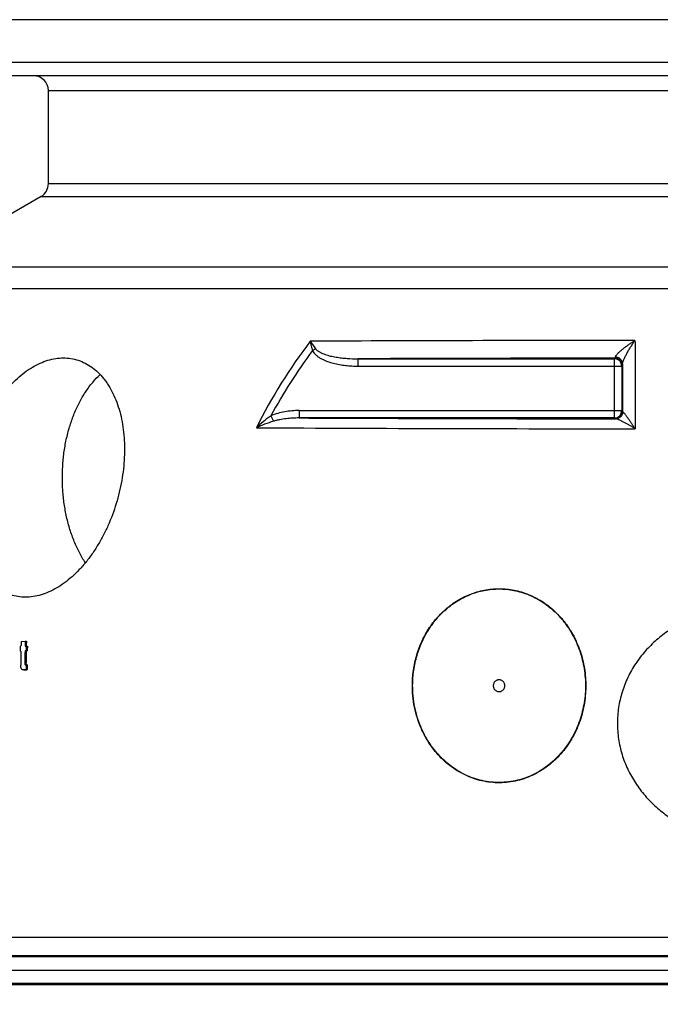
# Model space of a CAD drawing. Units: millimetres. Extents: x 3313 to 8152, y 16636 to 19325.
# Drawn here: x 6531 to 6964, y 18656 to 19322 of the extents above; entities that cross this region are included whole.
import ezdxf

# ---------------------------------------------------------------- set-up
doc = ezdxf.new("R2010")
doc.units = ezdxf.units.MM
doc.header["$LTSCALE"] = 2
for name, color, linetype in [('ACO DIM', 1, 'Continuous'), ('ACO DIM @ 20', 1, 'Continuous'), ('BEZUGSACHSEN', 7, 'Continuous'), ('RUNDUNGEN', 7, 'Continuous')]:
    doc.layers.add(name, color=color, linetype=linetype)
doc.styles.add('Arial', font='arial.ttf')
doc.styles.get("Standard").update_dxf_attribs({"font": 'simplex.shx'})
doc.dimstyles.new('ISO-25', dxfattribs={"dimtxt": 2.5, "dimasz": 2.5, "dimexe": 1.25, "dimexo": 0.625, "dimtad": 1, "dimtxsty": 'Standard', "dimcen": 2.5, "dimadec": 0, "dimazin": 0, "dimtfac": 1, "dimtmove": 0, "dimatfit": 3, "dimfxl": 1, "dimarcsym": 0})

# ---------------------------------------------------------------- blocks, each defined once
blk = doc.blocks.new('*D154')
at = {"layer": 'ACO DIM', "color": 0, "lineweight": 5, "transparency": 16777216}
for p, q in [((6288.5, 18932.27), (6037.49, 18932.27)), ((6062.49, 18882.27), (6062.49, 16813.96)), ((6733.5, 16763.96), (6037.49, 16763.96))]:
    blk.add_line(p, q, dxfattribs=at)
at = {"layer": 'ACO DIM', "color": 0, "transparency": 16777216}
for points in [[(6054.16, 18882.27), (6070.82, 18882.27), (6062.49, 18932.27)], [(6054.16, 16813.96), (6070.82, 16813.96), (6062.49, 16763.96)]]:
    blk.add_solid(points, dxfattribs=at)
at = {"layer": 'Defpoints', "color": 0, "transparency": 16777216}
for p in [(6301, 18932.27), (6062.49, 16763.96), (6746, 16763.96)]:
    blk.add_point(p, dxfattribs=at)
at = {"layer": 'ACO DIM', "color": 0, "lineweight": 5, "transparency": 16777216, "insert": (6017.39, 17848.12), "char_height": 50, "attachment_point": 5, "rotation": 90, "style": 'Arial'}
blk.add_mtext('\\A1;2172', dxfattribs=at)
blk = doc.blocks.new('*D153')
at = {"layer": 'ACO DIM', "color": 0, "lineweight": 5, "transparency": 16777216}
for p, q in [((6447.18, 19322.27), (5787.49, 19322.27)), ((5812.49, 19272.27), (5812.49, 16813.96)), ((6733.5, 16763.96), (5787.49, 16763.96))]:
    blk.add_line(p, q, dxfattribs=at)
at = {"layer": 'ACO DIM', "color": 0, "transparency": 16777216}
for points in [[(5804.16, 19272.27), (5820.82, 19272.27), (5812.49, 19322.27)], [(5804.16, 16813.96), (5820.82, 16813.96), (5812.49, 16763.96)]]:
    blk.add_solid(points, dxfattribs=at)
at = {"layer": 'Defpoints', "color": 0, "transparency": 16777216}
for p in [(6459.68, 19322.27), (5812.49, 16763.96), (6746, 16763.96)]:
    blk.add_point(p, dxfattribs=at)
at = {"layer": 'ACO DIM', "color": 0, "lineweight": 5, "transparency": 16777216, "insert": (5766.96, 17939.39), "char_height": 50, "attachment_point": 5, "rotation": 90, "style": 'Arial'}
blk.add_mtext('\\A1;2558', dxfattribs=at)

msp = doc.modelspace()

# ---------------------------------------------------------------- linework, layer by layer
at = {"color": 7, "linetype": 'Continuous'}
for p, q in [((6550, 19211.261), (6550, 19274.275)), ((6545, 19202.6), (6461.877, 19154.61)), ((6531.508, 18901.348), (6534.316, 18901.397)), ((6534.316, 18901.397), (6535.083, 18901.397)), ((6531.365, 18894.82), (6530.782, 18894.81)), ((6530.848, 18898.049), (6531.43, 18898.059)), ((6534.92, 18894.882), (6534.172, 18894.869)), ((6534.172, 18894.869), (6534.939, 18894.869)), ((6534.238, 18898.108), (6534.985, 18898.121)), ((6534.92, 18894.882), (6535.686, 18894.882)), ((6534.939, 18894.869), (6535.686, 18894.882)), ((6534.985, 18898.121), (6535.752, 18898.121)), ((6533.31, 18881.987), (6534.076, 18881.987)), ((6534.076, 18881.987), (6534.125, 18881.987)), ((6534.822, 18882.271), (6535.588, 18882.271)), ((6534.825, 18885.362), (6535.592, 18885.362)), ((6386, 18678.682), (7576, 18678.682))]:
    msp.add_line(p, q, dxfattribs=at)
at = {"color": 9, "linetype": 'Continuous'}
for p, q in [((7500.122, 19154.61), (6483.807, 19154.61)), ((7512.822, 19140.15), (6472.447, 19140.15)), ((6534.06, 18886.907), (6534.826, 18886.907)), ((6534.076, 18881.987), (6534.125, 18881.987)), ((6534.199, 18885.56), (6534.965, 18885.56)), ((7567.537, 18687.666), (6394.463, 18687.666)), ((7567.562, 18669.7), (6394.438, 18669.7))]:
    msp.add_line(p, q, dxfattribs=at)
at = {"color": 7, "linetype": 'Continuous'}
for centre, radius, start, end in [((7444.685, 18877.955), 913.476, 178.532615, 178.738914), ((7447.479, 18878.014), 913.462, 178.533183, 178.739486), ((7446.938, 18878.004), 912.155, 178.530492, 178.736302), ((7444.372, 18877.937), 913.745, 178.738783, 178.941928), ((7445.419, 18877.941), 914.21, 178.942089, 179.543454), ((7448.159, 18878.001), 914.142, 178.942653, 179.441782), ((7447.619, 18877.991), 912.836, 178.940549, 179.440393), ((7448.486, 18878.023), 913.722, 178.739622, 178.942771), ((7447.946, 18878.014), 912.416, 178.737227, 178.940668), ((6533.19, 18891.707), 9.721, 270.994973, 271.507067), ((7449.052, 18882.725), 914.23, 179.834754, 180.028505), ((7448.512, 18882.709), 912.925, 179.833509, 180.027537)]:
    msp.add_arc(centre, radius, start, end, dxfattribs=at)
for points, knots in [([(7062.499, 18929.181), (7058.959, 18929.146), (7051.871, 18929.04), (7041.234, 18928.666), (7030.595, 18927.947), (7019.983, 18926.744), (7009.447, 18924.915), (6999.058, 18922.328), (6988.917, 18918.864), (6979.151, 18914.431), (6969.915, 18908.969), (6961.381, 18902.455), (6953.736, 18894.913), (6947.168, 18886.413), (6941.852, 18877.078), (6937.941, 18867.074), (6935.547, 18856.602), (6934.742, 18845.891), (6935.545, 18835.182), (6937.923, 18824.712), (6941.798, 18814.701), (6947.047, 18805.342), (6953.521, 18796.787), (6961.048, 18789.149), (6969.449, 18782.492), (6978.549, 18776.838), (6988.183, 18772.167), (6998.207, 18768.426), (7008.499, 18765.534), (7018.962, 18763.389), (7029.522, 18761.873), (7040.128, 18760.863), (7050.746, 18760.237), (7057.827, 18760.002), (7061.365, 18759.916)], [0, 0, 0, 0, 0.0310655, 0.0621955, 0.0933782, 0.1246031, 0.155861, 0.1871439, 0.218445, 0.2497583, 0.2810786, 0.3124012, 0.3437225, 0.37504, 0.4063522, 0.4376585, 0.4689593, 0.5002552, 0.5315472, 0.5628364, 0.5941233, 0.6254084, 0.6566916, 0.6879724, 0.7192497, 0.7505218, 0.7817862, 0.8130396, 0.844278, 0.8754959, 0.9066865, 0.9378413, 0.9689497, 1, 1, 1, 1]), ([(6534.06, 18886.907), (6534.059, 18886.791), (6534.059, 18886.559), (6534.068, 18886.27), (6534.085, 18886.04), (6534.105, 18885.871), (6534.131, 18885.733), (6534.163, 18885.629), (6534.185, 18885.581), (6534.199, 18885.56)], [0, 0, 0, 0, 0.2549488, 0.5093281, 0.635949, 0.7615971, 0.8847968, 0.9441812, 1, 1, 1, 1]), ([(6534.965, 18885.56), (6534.951, 18885.581), (6534.929, 18885.629), (6534.897, 18885.733), (6534.871, 18885.871), (6534.851, 18886.04), (6534.834, 18886.27), (6534.825, 18886.559), (6534.825, 18886.791), (6534.826, 18886.907)], [0, 0, 0, 0, 0.0558183, 0.1152028, 0.2384022, 0.3640502, 0.4906711, 0.7450507, 1, 1, 1, 1]), ([(6533.31, 18881.987), (6533.168, 18881.987), (6532.88, 18882.009), (6532.453, 18882.137), (6532.05, 18882.394), (6531.712, 18882.799), (6531.47, 18883.325), (6531.321, 18883.928), (6531.247, 18884.57), (6531.236, 18885.006), (6531.238, 18885.226)], [0, 0, 0, 0, 0.0979478, 0.1978367, 0.3041072, 0.4225888, 0.5556412, 0.6994857, 0.8487515, 1, 1, 1, 1]), ([(6534.822, 18882.271), (6534.758, 18882.217), (6534.607, 18882.144), (6534.299, 18882.06), (6534.063, 18882.029), (6533.908, 18882.015)], [0, 0, 0, 0, 0.2618975, 0.5110974, 1, 1, 1, 1]), ([(6534.125, 18881.987), (6534.248, 18881.99), (6534.495, 18881.998), (6534.866, 18882.031), (6535.175, 18882.085), (6535.419, 18882.164), (6535.537, 18882.227), (6535.588, 18882.271)], [0, 0, 0, 0, 0.2449806, 0.4909083, 0.739287, 0.8663483, 1, 1, 1, 1]), ([(6534.199, 18885.56), (6534.216, 18885.534), (6534.263, 18885.494), (6534.367, 18885.444), (6534.501, 18885.406), (6534.663, 18885.378), (6534.771, 18885.367), (6534.825, 18885.362)], [0, 0, 0, 0, 0.139309, 0.2671207, 0.5139184, 0.7574386, 1, 1, 1, 1]), ([(6535.592, 18885.362), (6535.538, 18885.367), (6535.429, 18885.378), (6535.267, 18885.406), (6535.133, 18885.444), (6535.03, 18885.494), (6534.982, 18885.534), (6534.965, 18885.56)], [0, 0, 0, 0, 0.2425577, 0.4860737, 0.732867, 0.8606772, 1, 1, 1, 1])]:
    msp.add_open_spline(points, degree=3, knots=knots, dxfattribs=at)
msp.add_open_spline([(6533.908, 18882.015), (6533.754, 18882.001), (6533.6, 18881.993), (6533.446, 18881.989)], degree=3, dxfattribs=at)
at = {"layer": 'BEZUGSACHSEN', "color": 7, "linetype": 'Continuous'}
msp.add_line((7502.324, 19322.275), (6459.675, 19322.275), dxfattribs=at)
for points, knots in [([(6534.451, 18931.275), (6532.75, 18931.275), (6529.361, 18931.535), (6524.415, 18932.735), (6519.712, 18934.727), (6515.306, 18937.483), (6511.24, 18940.966), (6507.55, 18945.133), (6504.265, 18949.935), (6501.412, 18955.321), (6499.01, 18961.235), (6497.075, 18967.618), (6495.62, 18974.411), (6494.655, 18981.548), (6494.184, 18988.965), (6494.208, 18996.594), (6494.725, 19004.366), (6496.071, 19014.866), (6498.937, 19027.894), (6503.292, 19040.484), (6507.629, 19050.076), (6511.246, 19056.887), (6515.212, 19063.287), (6519.493, 19069.211), (6524.054, 19074.601), (6528.854, 19079.401), (6533.849, 19083.561), (6538.996, 19087.036), (6544.246, 19089.788), (6549.55, 19091.783), (6554.856, 19092.996), (6558.407, 19093.275), (6560.15, 19093.275)], [0, 0, 0, 0, 0.0240511, 0.0478076, 0.0716446, 0.0959284, 0.1209839, 0.1470731, 0.1743847, 0.203034, 0.2330694, 0.2644812, 0.2972113, 0.3311624, 0.3662053, 0.4021854, 0.4389282, 0.4762438, 0.5517475, 0.6270437, 0.6640987, 0.7004737, 0.735978, 0.7704399, 0.8037127, 0.8356825, 0.8662764, 0.8954713, 0.923303, 0.9498738, 0.9753579, 1, 1, 1, 1]), ([(6560.15, 19093.275), (6561.855, 19093.275), (6565.259, 19093.013), (6570.238, 19091.811), (6574.996, 19089.819), (6579.478, 19087.061), (6583.637, 19083.574), (6586.768, 19080.133), (6589.078, 19077.074), (6591.303, 19073.736), (6593.809, 19069.181), (6596.328, 19063.246), (6598.372, 19056.837), (6599.923, 19050.019), (6600.969, 19042.856), (6601.502, 19035.416), (6601.525, 19025.13), (6600.242, 19012.02), (6596.749, 18996.46), (6592.278, 18983.899), (6587.826, 18974.344), (6584.113, 18967.558), (6580.045, 18961.183), (6575.658, 18955.281), (6570.992, 18949.911), (6566.091, 18945.126), (6561.002, 18940.977), (6555.773, 18937.51), (6550.456, 18934.762), (6545.1, 18932.769), (6539.763, 18931.555), (6536.198, 18931.275), (6534.451, 18931.275)], [0, 0, 0, 0, 0.0239645, 0.0477415, 0.0716893, 0.0961484, 0.121415, 0.1477236, 0.1613292, 0.1752516, 0.2040734, 0.2342372, 0.2657262, 0.2984791, 0.3323982, 0.3673569, 0.4032058, 0.4768557, 0.5519149, 0.6268048, 0.6637062, 0.6999748, 0.7354276, 0.7698951, 0.8032276, 0.8353016, 0.8660285, 0.8953635, 0.9233167, 0.9499626, 0.9754491, 1, 1, 1, 1]), ([(6574.946, 18954.556), (6573.498, 18956.773), (6570.781, 18961.465), (6567.329, 18968.999), (6564.451, 18977.094), (6562.184, 18985.644), (6560.557, 18994.538), (6559.59, 19003.662), (6559.297, 19012.898), (6559.681, 19022.125), (6560.738, 19031.226), (6562.452, 19040.08), (6564.804, 19048.575), (6567.761, 19056.6), (6571.289, 19064.054), (6576.553, 19072.869), (6581.407, 19078.721), (6585.001, 19082.023)], [0, 0, 0, 0, 0.0580642, 0.1186577, 0.1814997, 0.2462269, 0.3124127, 0.379584, 0.4472375, 0.5148561, 0.5819234, 0.6479395, 0.7124365, 0.7749951, 0.8352622, 0.8929696, 1, 1, 1, 1]), ([(6858.847, 18871.323), (6858.847, 18871.584), (6858.796, 18872.108), (6858.573, 18872.863), (6858.21, 18873.558), (6857.722, 18874.169), (6857.126, 18874.67), (6856.447, 18875.042), (6855.709, 18875.271), (6854.941, 18875.349), (6854.174, 18875.271), (6853.436, 18875.042), (6852.756, 18874.67), (6852.161, 18874.169), (6851.673, 18873.558), (6851.31, 18872.863), (6851.087, 18872.108), (6851.036, 18871.584), (6851.036, 18871.323)], [0, 0, 0, 0, 0.0632334, 0.1263556, 0.1892728, 0.2519211, 0.314277, 0.3763614, 0.4382373, 0.5, 0.5617627, 0.6236386, 0.685723, 0.7480789, 0.8107272, 0.8736444, 0.9367666, 1, 1, 1, 1]), ([(6851.036, 18871.323), (6851.036, 18871.062), (6851.087, 18870.538), (6851.31, 18869.784), (6851.673, 18869.088), (6852.161, 18868.478), (6852.756, 18867.977), (6853.436, 18867.604), (6854.174, 18867.375), (6854.941, 18867.297), (6855.709, 18867.375), (6856.447, 18867.604), (6857.126, 18867.977), (6857.722, 18868.478), (6858.21, 18869.088), (6858.573, 18869.784), (6858.796, 18870.538), (6858.847, 18871.062), (6858.847, 18871.323)], [0, 0, 0, 0, 0.0632334, 0.1263556, 0.1892728, 0.2519211, 0.314277, 0.3763614, 0.4382373, 0.5, 0.5617627, 0.6236386, 0.685723, 0.7480789, 0.8107272, 0.8736444, 0.9367666, 1, 1, 1, 1])]:
    msp.add_open_spline(points, degree=3, knots=knots, dxfattribs=at)
at = {"layer": 'RUNDUNGEN', "color": 9, "linetype": 'Continuous'}
for p, q in [((7338.571, 19293.403), (6462.201, 19293.403)), ((6550, 19274.275), (7338.5, 19274.275)), ((6550, 19211.261), (7349, 19211.261)), ((6545, 19202.6), (7353.73, 19202.6)), ((6728.619, 19098.214), (6730.833, 19099.419)), ((6933.043, 19092.693), (6933.44, 19093.09)), ((6759.643, 19092.693), (6933.043, 19092.693)), ((6759.644, 19087.693), (6759.644, 19092.693)), ((6759.644, 19087.693), (6938.043, 19087.693)), ((6933.043, 19052.607), (6933.043, 19092.693)), ((6938.043, 19087.693), (6938.44, 19088.09)), ((6938.043, 19087.693), (6938.043, 19057.606)), ((6700.598, 19054.117), (6702.243, 19050.389)), ((6719.597, 19057.606), (6719.597, 19052.607)), ((6719.597, 19057.606), (6938.043, 19057.606)), ((6938.574, 19057.076), (6938.043, 19057.606)), ((6933.043, 19052.607), (6719.597, 19052.607)), ((6933.574, 19052.076), (6933.043, 19052.607)), ((7545.427, 18700.861), (6416.572, 18700.861)), ((7554.529, 18688.444), (6407.47, 18688.444)), ((6404.921, 18669.044), (7557.078, 18669.044))]:
    msp.add_line(p, q, dxfattribs=at)
at = {"layer": 'RUNDUNGEN', "color": 7, "linetype": 'Continuous'}
msp.add_line((7338.541, 19284.275), (6472.163, 19284.275), dxfattribs=at)
for centre, start, end in [((6540, 19274.275), 0, 90), ((6540, 19211.261), 300, 0)]:
    msp.add_arc(centre, 10, start, end, dxfattribs=at)
at = {"layer": 'RUNDUNGEN', "color": 9, "linetype": 'Continuous'}
for centre, radius, start, end in [((7022.866, 18879.82), 371.398, 142.76061, 153.424773), ((6971.961, -36379.217), 55484.328, 90.0258597, 90.2527625), ((7022.807, 18880.319), 366.094, 143.473907, 151.657706), ((6973.21, -36353.334), 55446.439, 90.0410962, 90.2206904), ((6933.44, 19088.09), 5, 0.005272, 89.994728), ((6933.043, 19087.693), 5, 0.005231, 89.994769), ((6933.043, 19057.607), 5, 270.005231, 359.994769), ((6933.574, 19057.076), 5, 270.005272, 359.994728), ((6969.868, 74315.079), 55263.039, 269.7405217, 269.9626595), ((6968.7, 74405.634), 55360.358, 269.7122866, 269.9776257)]:
    msp.add_arc(centre, radius, start, end, dxfattribs=at)
for points, knots in [([(6727.19, 19104.571), (6727.328, 19103.519), (6727.716, 19101.377), (6728.282, 19099.275), (6728.619, 19098.214)], [0, 0, 0, 0, 0.4877507, 1, 1, 1, 1]), ([(6727.19, 19104.571), (6727.733, 19103.718), (6728.91, 19101.973), (6730.163, 19100.282), (6730.833, 19099.419)], [0, 0, 0, 0, 0.4803885, 1, 1, 1, 1]), ([(6933.659, 19093.835), (6933.671, 19093.924), (6933.722, 19094.113), (6933.849, 19094.401), (6934.028, 19094.712), (6934.338, 19095.171), (6934.823, 19095.769), (6935.499, 19096.496), (6936.263, 19097.242), (6937.385, 19098.262), (6938.896, 19099.521), (6940.807, 19100.989), (6942.798, 19102.416), (6944.837, 19103.793), (6946.222, 19104.675), (6946.919, 19105.105)], [0, 0, 0, 0, 0.0152405, 0.0331376, 0.0535895, 0.0763416, 0.1275321, 0.1845065, 0.2455594, 0.3094917, 0.4429074, 0.5805936, 0.7202485, 0.860411, 1, 1, 1, 1]), ([(6938.488, 19089.249), (6938.49, 19089.349), (6938.51, 19089.566), (6938.604, 19090.055), (6938.811, 19090.75), (6939.149, 19091.653), (6939.567, 19092.628), (6940.046, 19093.648), (6940.752, 19095.056), (6941.713, 19096.83), (6942.943, 19098.948), (6944.231, 19101.044), (6945.555, 19103.098), (6946.462, 19104.442), (6946.919, 19105.105)], [0, 0, 0, 0, 0.0165796, 0.0361097, 0.0826781, 0.1368468, 0.1961636, 0.2589002, 0.323896, 0.4577916, 0.5940575, 0.7306583, 0.8663015, 1, 1, 1, 1]), ([(6946.919, 19105.105), (6946.934, 19100.172), (6946.995, 19080.23), (6947.047, 19060.289), (6947.082, 19045.28)], [0, 0, 0, 0, 0.2473706, 1, 1, 1, 1]), ([(6728.619, 19098.214), (6729.292, 19096.977), (6730.76, 19095.366), (6733.034, 19093.697), (6734.868, 19092.619), (6736.781, 19091.695), (6739.409, 19090.638), (6742.798, 19089.598), (6746.953, 19088.704), (6751.161, 19088.107), (6755.396, 19087.766), (6758.228, 19087.693), (6759.644, 19087.693)], [0, 0, 0, 0, 0.1244169, 0.1869389, 0.2494739, 0.3120166, 0.3745636, 0.4996264, 0.6247084, 0.7498002, 0.8748977, 1, 1, 1, 1]), ([(6730.833, 19099.419), (6731.027, 19099.169), (6731.46, 19098.705), (6732.432, 19097.896), (6733.778, 19097.063), (6735.489, 19096.256), (6737.258, 19095.588), (6739.062, 19095.028), (6741.499, 19094.395), (6744.589, 19093.784), (6748.33, 19093.265), (6753.346, 19092.809), (6757.125, 19092.69), (6759.643, 19092.693)], [0, 0, 0, 0, 0.0313792, 0.0627236, 0.1252915, 0.1878188, 0.2503196, 0.3128041, 0.375279, 0.5001992, 0.6251281, 0.7500742, 1, 1, 1, 1]), ([(6933.44, 19093.09), (6933.451, 19093.092), (6933.474, 19093.107), (6933.501, 19093.148), (6933.528, 19093.209), (6933.568, 19093.334), (6933.614, 19093.545), (6933.643, 19093.729), (6933.659, 19093.835)], [0, 0, 0, 0, 0.0405, 0.0999476, 0.1837632, 0.2936812, 0.5935809, 1, 1, 1, 1]), ([(6938.488, 19089.249), (6938.487, 19089.542), (6938.423, 19090.132), (6938.145, 19090.981), (6937.696, 19091.766), (6936.889, 19092.693), (6935.546, 19093.549), (6934.291, 19093.813), (6933.659, 19093.835)], [0, 0, 0, 0, 0.119975, 0.2408294, 0.3632079, 0.4875141, 0.7409776, 1, 1, 1, 1]), ([(6938.44, 19088.09), (6938.442, 19088.092), (6938.444, 19088.101), (6938.447, 19088.117), (6938.45, 19088.142), (6938.453, 19088.176), (6938.456, 19088.218), (6938.46, 19088.292), (6938.465, 19088.407), (6938.471, 19088.569), (6938.477, 19088.766), (6938.483, 19088.996), (6938.486, 19089.161), (6938.488, 19089.249)], [0, 0, 0, 0, 0.0069614, 0.0212153, 0.0429438, 0.0721796, 0.1089203, 0.1531535, 0.2640013, 0.4044791, 0.5742512, 0.7729256, 1, 1, 1, 1]), ([(6938.488, 19089.249), (6938.496, 19086.583), (6938.526, 19075.859), (6938.554, 19065.134), (6938.574, 19057.076)], [0, 0, 0, 0, 0.2485793, 1, 1, 1, 1]), ([(6700.598, 19054.118), (6699.716, 19053.498), (6697.984, 19052.222), (6694.641, 19049.558), (6692.245, 19047.436), (6690.707, 19045.974)], [0, 0, 0, 0, 0.2521205, 0.5032791, 1, 1, 1, 1]), ([(6719.597, 19057.606), (6717.977, 19057.606), (6714.734, 19057.482), (6709.904, 19056.891), (6705.151, 19055.841), (6702.079, 19054.771), (6700.598, 19054.118)], [0, 0, 0, 0, 0.2500482, 0.5000801, 0.7500795, 1, 1, 1, 1]), ([(6938.754, 19056.797), (6938.737, 19056.481), (6938.646, 19055.853), (6938.336, 19054.953), (6937.866, 19054.129), (6937.252, 19053.409), (6936.515, 19052.82), (6935.683, 19052.383), (6934.785, 19052.114), (6934.163, 19052.052), (6933.853, 19052.052)], [0, 0, 0, 0, 0.12611, 0.2520521, 0.3776891, 0.5029257, 0.6277227, 0.7521039, 0.8761523, 1, 1, 1, 1]), ([(6938.754, 19056.797), (6938.704, 19056.837), (6938.621, 19056.916), (6938.577, 19057.026), (6938.574, 19057.076)], [0, 0, 0, 0, 0.5620567, 1, 1, 1, 1]), ([(6947.082, 19045.28), (6946.672, 19045.895), (6945.858, 19047.106), (6944.645, 19048.887), (6943.462, 19050.597), (6942.322, 19052.214), (6941.404, 19053.487), (6940.706, 19054.431), (6940.225, 19055.068), (6939.78, 19055.64), (6939.384, 19056.129), (6939.087, 19056.471), (6938.884, 19056.682), (6938.795, 19056.764), (6938.754, 19056.797)], [0, 0, 0, 0, 0.1558483, 0.3077394, 0.4544582, 0.594335, 0.7248617, 0.7854339, 0.8419324, 0.8933291, 0.9382054, 0.9746095, 0.9888591, 1, 1, 1, 1]), ([(6702.243, 19050.389), (6700.243, 19049.765), (6696.352, 19048.401), (6692.549, 19046.811), (6690.707, 19045.974)], [0, 0, 0, 0, 0.5086589, 1, 1, 1, 1]), ([(6719.597, 19052.607), (6718.134, 19052.609), (6715.207, 19052.536), (6710.831, 19052.173), (6707.212, 19051.624), (6704.353, 19050.996), (6702.942, 19050.606), (6702.243, 19050.389)], [0, 0, 0, 0, 0.2500183, 0.4999908, 0.7499436, 0.8749585, 1, 1, 1, 1]), ([(6933.853, 19052.052), (6933.814, 19052.053), (6933.759, 19052.056), (6933.691, 19052.06), (6933.652, 19052.063), (6933.622, 19052.066), (6933.598, 19052.069), (6933.584, 19052.072), (6933.576, 19052.074), (6933.574, 19052.076)], [0, 0, 0, 0, 0.4187408, 0.5859092, 0.7248745, 0.8356225, 0.9181866, 0.9727234, 1, 1, 1, 1]), ([(6947.082, 19045.28), (6946.445, 19045.677), (6945.179, 19046.455), (6943.287, 19047.579), (6941.433, 19048.64), (6939.637, 19049.623), (6938.182, 19050.373), (6937.069, 19050.911), (6936.293, 19051.265), (6935.569, 19051.57), (6934.914, 19051.813), (6934.418, 19051.964), (6934.074, 19052.033), (6933.922, 19052.05), (6933.853, 19052.052)], [0, 0, 0, 0, 0.1509205, 0.2987681, 0.4424336, 0.5804145, 0.7104727, 0.7714795, 0.8289642, 0.8820175, 0.9293925, 0.9694029, 0.9860114, 1, 1, 1, 1]), ([(6796.439, 18866.281), (6796.202, 18869.735), (6796.216, 18876.684), (6797.704, 18886.988), (6800.646, 18896.962), (6805.011, 18906.375), (6810.745, 18914.988), (6817.76, 18922.547), (6825.921, 18928.793), (6835.032, 18933.478), (6844.829, 18936.385), (6854.987, 18937.366), (6865.144, 18936.368), (6874.937, 18933.445), (6884.04, 18928.746), (6892.193, 18922.486), (6899.197, 18914.919), (6903.008, 18909.178), (6904.684, 18906.179)], [0, 0, 0, 0, 0.0633225, 0.1266124, 0.1898074, 0.2528491, 0.3156864, 0.3782821, 0.4406205, 0.5027162, 0.5646203, 0.6264182, 0.6882167, 0.7501226, 0.8122208, 0.8745619, 0.9371603, 1, 1, 1, 1]), ([(6796.637, 18866.295), (6796.4, 18869.738), (6796.414, 18876.665), (6797.65, 18885.231), (6799.363, 18891.916), (6801.007, 18896.82), (6803.004, 18901.583), (6806.128, 18907.7), (6810.886, 18914.854), (6816.72, 18921.145), (6821.954, 18925.517), (6826.14, 18928.436), (6830.56, 18930.966), (6835.185, 18933.079), (6839.98, 18934.75), (6844.905, 18935.958), (6849.92, 18936.688), (6854.98, 18936.93), (6860.039, 18936.681), (6865.053, 18935.944), (6869.977, 18934.728), (6876.368, 18932.491), (6883.941, 18928.581), (6890.706, 18923.382), (6895.544, 18918.577), (6898.876, 18914.673), (6901.889, 18910.506), (6903.675, 18907.577), (6904.512, 18906.079)], [0, 0, 0, 0, 0.0632846, 0.1265367, 0.1581516, 0.1897359, 0.2212825, 0.2527848, 0.3155853, 0.3781444, 0.4093562, 0.4405053, 0.4715946, 0.5026292, 0.5336164, 0.5645659, 0.5954892, 0.626399, 0.6573089, 0.6882324, 0.7191825, 0.7501704, 0.8122313, 0.8745352, 0.9058112, 0.9371495, 0.968547, 1, 1, 1, 1]), ([(6904.684, 18906.179), (6906.689, 18902.59), (6910.055, 18895.018), (6913.049, 18882.965), (6913.966, 18870.561), (6912.793, 18858.18), (6909.546, 18846.194), (6905.14, 18836.836), (6900.65, 18829.954), (6896.819, 18825.144), (6892.546, 18820.741), (6887.864, 18816.798), (6882.81, 18813.369), (6877.429, 18810.506), (6871.778, 18808.254), (6865.918, 18806.652), (6859.92, 18805.73), (6853.859, 18805.505), (6847.812, 18805.98), (6841.855, 18807.148), (6836.062, 18808.986), (6830.501, 18811.461), (6825.231, 18814.532), (6820.305, 18818.151), (6815.765, 18822.264), (6811.647, 18826.819), (6807.98, 18831.76), (6805.851, 18835.273), (6804.868, 18837.075)], [0, 0, 0, 0, 0.062901, 0.1259724, 0.1891284, 0.2522789, 0.3153339, 0.3782086, 0.4095891, 0.4409011, 0.4721398, 0.5033029, 0.5343914, 0.5654098, 0.5963664, 0.6272735, 0.6581466, 0.6890038, 0.7198645, 0.7507476, 0.7816705, 0.8126478, 0.8436902, 0.8748048, 0.9059947, 0.9372597, 0.9685967, 1, 1, 1, 1]), ([(6904.512, 18906.079), (6906.51, 18902.501), (6909.863, 18894.952), (6912.847, 18882.936), (6913.762, 18870.571), (6912.595, 18858.229), (6909.362, 18846.279), (6904.974, 18836.949), (6900.501, 18830.086), (6896.684, 18825.289), (6892.428, 18820.896), (6887.762, 18816.963), (6882.725, 18813.542), (6877.363, 18810.685), (6871.73, 18808.438), (6865.89, 18806.839), (6859.911, 18805.918), (6853.868, 18805.692), (6847.84, 18806.166), (6841.901, 18807.33), (6836.127, 18809.163), (6830.583, 18811.632), (6825.331, 18814.694), (6820.421, 18818.303), (6815.896, 18822.405), (6811.793, 18826.947), (6808.138, 18831.874), (6806.016, 18835.376), (6805.037, 18837.173)], [0, 0, 0, 0, 0.0629009, 0.125972, 0.1891278, 0.2522782, 0.3153331, 0.378208, 0.4095886, 0.4409008, 0.4721396, 0.5033028, 0.5343913, 0.5654097, 0.5963662, 0.6272732, 0.6581461, 0.6890032, 0.7198637, 0.7507467, 0.7816696, 0.8126468, 0.8436894, 0.8748041, 0.9059943, 0.9372595, 0.9685966, 1, 1, 1, 1]), ([(6804.868, 18837.075), (6803.649, 18839.31), (6801.46, 18843.925), (6798.953, 18851.168), (6797.232, 18858.647), (6796.614, 18863.731), (6796.439, 18866.281)], [0, 0, 0, 0, 0.2494131, 0.4992996, 0.7495384, 1, 1, 1, 1]), ([(6805.037, 18837.173), (6803.822, 18839.402), (6801.64, 18844.004), (6799.142, 18851.226), (6797.426, 18858.683), (6796.811, 18863.753), (6796.637, 18866.295)], [0, 0, 0, 0, 0.2494138, 0.4993005, 0.7495391, 1, 1, 1, 1])]:
    msp.add_open_spline(points, degree=3, knots=knots, dxfattribs=at)

# ---------------------------------------------------------------- dimensions: what is measured, and where the dimension line sits
at = {"layer": 'ACO DIM @ 20', "color": 1, "lineweight": 5}
dim = msp.add_linear_dim(base=(5812.489, 16763.96), p1=(6459.675, 19322.275), p2=(6746, 16763.96), angle=90, text='2558', dimstyle='ISO-25', override={"dimscale": 20, "dimgap": 1, "dimtxsty": 'Arial', "dimtdec": 0, "dimtix": 0, "dimtofl": 0, "dimtmove": 0, "dimatfit": 0, "dimtolj": 1, "dimtzin": 0, "dimlwd": 5, "dimlwe": 5}, dxfattribs=at)
dim.commit()
dim.dimension.update_dxf_attribs({"geometry": '*D153', "text_midpoint": (5812.489, 17939.387), "dimtype": 128})
dim = msp.add_linear_dim(base=(6062.489, 16763.96), p1=(6301, 18932.275), p2=(6746, 16763.96), angle=90, text='2172', dimstyle='ISO-25', override={"dimscale": 20, "dimgap": 1, "dimtxsty": 'Arial', "dimtdec": 0, "dimtix": 0, "dimtofl": 0, "dimtmove": 0, "dimatfit": 0, "dimtolj": 1, "dimtzin": 0, "dimlwd": 5, "dimlwe": 5}, dxfattribs=at)
dim.commit()
dim.dimension.update_dxf_attribs({"geometry": '*D154', "text_midpoint": (6017.386, 17848.118)})

doc.saveas('drawing.dxf')
